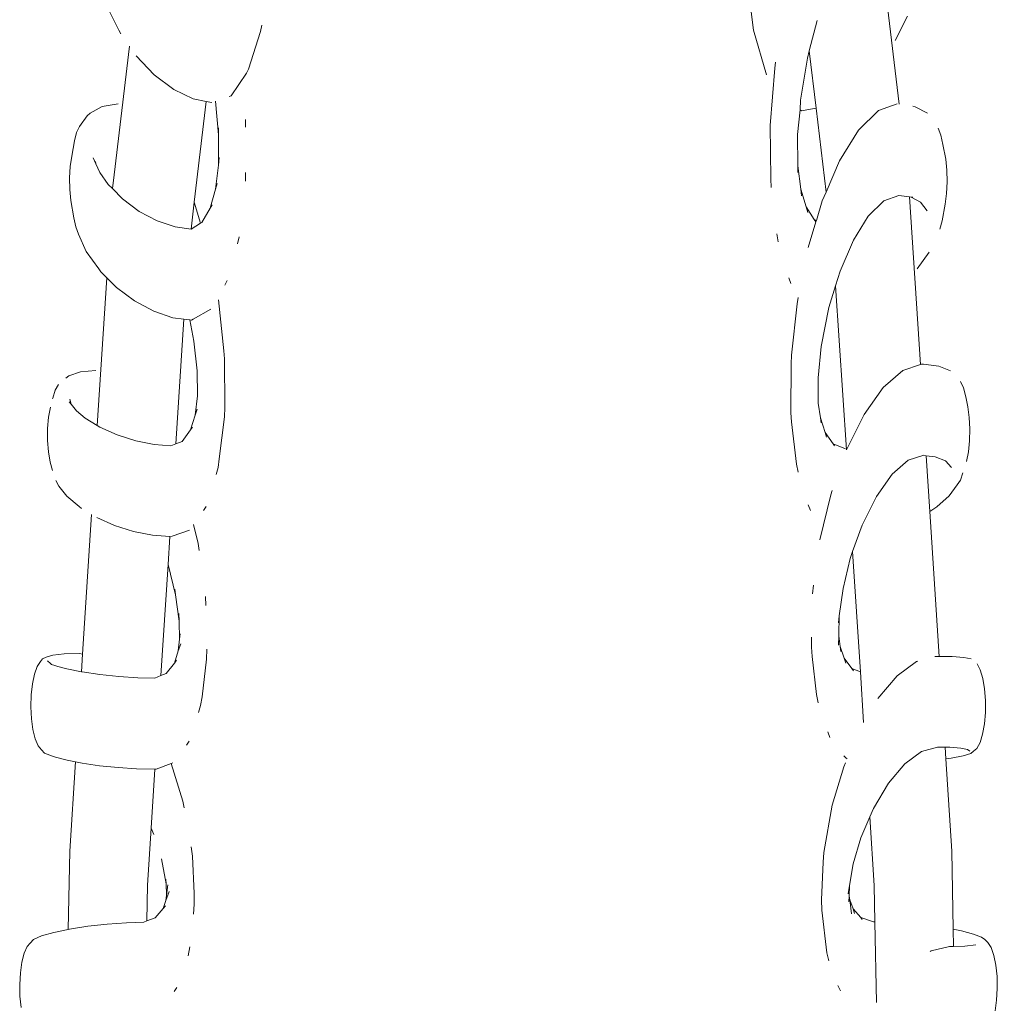
# Model space of a CAD drawing. Units: millimetres. Extents: x 1786 to 2031, y 663 to 768.
# Drawn here: x 1873 to 1873, y 688 to 688 of the extents above; entities that cross this region are included whole.
import ezdxf

# ---------------------------------------------------------------- set-up
doc = ezdxf.new("R2010")
doc.units = ezdxf.units.MM
doc.header["$LTSCALE"] = 0.7
doc.layers.add('MUEBLES', color=6, linetype='Continuous')

msp = doc.modelspace()

# ---------------------------------------------------------------- linework, layer by layer
at = {"layer": 'MUEBLES', "color": 251, "linetype": 'Continuous', "lineweight": 0}
for p, q in [((1872.856069, 687.632381), (1872.856921, 687.625228)), ((1872.849351, 687.631411), (1872.849679, 687.628907)), ((1872.817467, 687.630136), (1872.818082, 687.628909)), ((1872.856727, 687.628397), (1872.857334, 687.629607)), ((1872.825131, 687.628838), (1872.825204, 687.629166)), ((1872.852846, 687.629397), (1872.852453, 687.627886)), ((1872.818181, 687.628728), (1872.818082, 687.628909)), ((1872.824549, 687.626975), (1872.825131, 687.628838)), ((1872.850327, 687.626688), (1872.849679, 687.628907)), ((1872.817854, 687.621716), (1872.818615, 687.628109)), ((1872.818951, 687.627629), (1872.81985, 687.626683)), ((1872.852358, 687.62752), (1872.852006, 687.62543)), ((1872.852453, 687.627886), (1872.852358, 687.62752)), ((1872.852453, 687.627886), (1872.852792, 687.625035)), ((1872.850742, 687.627014), (1872.850769, 687.627323)), ((1872.81985, 687.626683), (1872.820818, 687.625952)), ((1872.82368, 687.625652), (1872.824447, 687.626768)), ((1872.824447, 687.626768), (1872.824549, 687.626975)), ((1872.850508, 687.624169), (1872.850742, 687.627014)), ((1872.820818, 687.625952), (1872.82179, 687.625487)), ((1872.823573, 687.625607), (1872.82368, 687.625652)), ((1872.817258, 687.625121), (1872.816665, 687.62479)), ((1872.81805, 687.625239), (1872.817258, 687.625121)), ((1872.82179, 687.625487), (1872.822439, 687.625359)), ((1872.822439, 687.625359), (1872.821842, 687.620351)), ((1872.822439, 687.625359), (1872.822714, 687.625316)), ((1872.823048, 687.623712), (1872.822904, 687.62538)), ((1872.852006, 687.62543), (1872.85199, 687.62494)), ((1872.856819, 687.625241), (1872.855891, 687.62491)), ((1872.857723, 687.625102), (1872.857597, 687.625138)), ((1872.858332, 687.62478), (1872.857723, 687.625102)), ((1872.816517, 687.624657), (1872.816132, 687.624111)), ((1872.816517, 687.624657), (1872.816665, 687.62479)), ((1872.85199, 687.62494), (1872.851866, 687.623717)), ((1872.85199, 687.62494), (1872.852062, 687.624905)), ((1872.852151, 687.62492), (1872.852062, 687.624905)), ((1872.852151, 687.62492), (1872.852792, 687.625035)), ((1872.852792, 687.625035), (1872.85329, 687.620859)), ((1872.855891, 687.62491), (1872.854908, 687.623942)), ((1872.815988, 687.623817), (1872.816132, 687.624111)), ((1872.824397, 687.624082), (1872.824394, 687.624474)), ((1872.850534, 687.621516), (1872.850508, 687.624169)), ((1872.815874, 687.623402), (1872.815988, 687.623817)), ((1872.823042, 687.622191), (1872.823048, 687.623712)), ((1872.823048, 687.623712), (1872.823049, 687.62406)), ((1872.851866, 687.623717), (1872.851882, 687.622169)), ((1872.854908, 687.623942), (1872.853956, 687.622409)), ((1872.859002, 687.623687), (1872.858869, 687.624041)), ((1872.859101, 687.623224), (1872.859002, 687.623687)), ((1872.815874, 687.623402), (1872.815743, 687.62265)), ((1872.859239, 687.622485), (1872.859101, 687.623224)), ((1872.815664, 687.622133), (1872.815743, 687.62265)), ((1872.81563, 687.621567), (1872.815664, 687.622133)), ((1872.81681, 687.622557), (1872.816946, 687.622259)), ((1872.816925, 687.622377), (1872.816946, 687.622259)), ((1872.816946, 687.622259), (1872.817144, 687.621822)), ((1872.822906, 687.621003), (1872.823042, 687.622191)), ((1872.823042, 687.622191), (1872.823086, 687.62257)), ((1872.851882, 687.622169), (1872.851885, 687.621831)), ((1872.851882, 687.622169), (1872.852027, 687.621002)), ((1872.853956, 687.622409), (1872.85329, 687.620859)), ((1872.859299, 687.621938), (1872.859239, 687.622485)), ((1872.817144, 687.621822), (1872.817562, 687.621237)), ((1872.817774, 687.621035), (1872.817854, 687.621716)), ((1872.824387, 687.621392), (1872.824388, 687.621829)), ((1872.859314, 687.621359), (1872.859299, 687.621938)), ((1872.815642, 687.62099), (1872.81563, 687.621567)), ((1872.817562, 687.621237), (1872.817774, 687.621035)), ((1872.822906, 687.621003), (1872.822984, 687.621283)), ((1872.850549, 687.621087), (1872.850534, 687.621516)), ((1872.859283, 687.620786), (1872.859314, 687.621359)), ((1872.8157, 687.620441), (1872.815642, 687.62099)), ((1872.817774, 687.621035), (1872.818276, 687.620514)), ((1872.822642, 687.62005), (1872.822906, 687.621003)), ((1872.852027, 687.621002), (1872.852068, 687.62067)), ((1872.852027, 687.621002), (1872.852291, 687.620117)), ((1872.85329, 687.620859), (1872.853099, 687.620415)), ((1872.85691, 687.620686), (1872.856153, 687.620417)), ((1872.857446, 687.620616), (1872.85691, 687.620686)), ((1872.859207, 687.62026), (1872.859283, 687.620786)), ((1872.8157, 687.620441), (1872.815851, 687.619576)), ((1872.818276, 687.620514), (1872.819108, 687.619895)), ((1872.821842, 687.620351), (1872.821684, 687.619017)), ((1872.822158, 687.619306), (1872.821842, 687.620351)), ((1872.822642, 687.62005), (1872.822739, 687.620214)), ((1872.853099, 687.620415), (1872.852804, 687.619442)), ((1872.856153, 687.620417), (1872.855388, 687.619663)), ((1872.857446, 687.620616), (1872.857982, 687.612274)), ((1872.857525, 687.620605), (1872.857446, 687.620616)), ((1872.857994, 687.620357), (1872.857525, 687.620605)), ((1872.857603, 687.620595), (1872.857525, 687.620605)), ((1872.858317, 687.619917), (1872.857994, 687.620357)), ((1872.859061, 687.619423), (1872.859207, 687.62026)), ((1872.819108, 687.619895), (1872.819999, 687.619419)), ((1872.822225, 687.619346), (1872.822642, 687.62005)), ((1872.852291, 687.620117), (1872.852371, 687.619847)), ((1872.852291, 687.620117), (1872.852702, 687.619488)), ((1872.815946, 687.619118), (1872.815851, 687.619576)), ((1872.819999, 687.619419), (1872.820889, 687.619118)), ((1872.821684, 687.619017), (1872.822158, 687.619306)), ((1872.822158, 687.619306), (1872.822225, 687.619346)), ((1872.852781, 687.619367), (1872.852396, 687.618095)), ((1872.852702, 687.619488), (1872.852804, 687.619442)), ((1872.852702, 687.619488), (1872.852781, 687.619367)), ((1872.852804, 687.619442), (1872.852781, 687.619367)), ((1872.855388, 687.619663), (1872.854647, 687.618469)), ((1872.858951, 687.619006), (1872.859061, 687.619423)), ((1872.816076, 687.618765), (1872.815946, 687.619118)), ((1872.816076, 687.618765), (1872.81647, 687.617897)), ((1872.820889, 687.619118), (1872.821684, 687.619017)), ((1872.850898, 687.618377), (1872.850837, 687.618773)), ((1872.823989, 687.618285), (1872.824074, 687.618632)), ((1872.854647, 687.618469), (1872.85398, 687.616916)), ((1872.81647, 687.617897), (1872.81709, 687.617029)), ((1872.857816, 687.617034), (1872.858425, 687.61787)), ((1872.817201, 687.61688), (1872.81709, 687.617029)), ((1872.817201, 687.61688), (1872.817488, 687.616591)), ((1872.85398, 687.616916), (1872.85376, 687.616192)), ((1872.817015, 687.609236), (1872.817488, 687.616591)), ((1872.817488, 687.616591), (1872.817971, 687.616106)), ((1872.823367, 687.616229), (1872.82348, 687.616449)), ((1872.851525, 687.6163), (1872.85143, 687.616591)), ((1872.817971, 687.616106), (1872.818865, 687.61544)), ((1872.85376, 687.616192), (1872.853432, 687.61511)), ((1872.85376, 687.616192), (1872.854308, 687.608034)), ((1872.818865, 687.61544), (1872.819823, 687.614928)), ((1872.823315, 687.612963), (1872.823046, 687.615499)), ((1872.851842, 687.615294), (1872.851567, 687.612733)), ((1872.851842, 687.615294), (1872.851894, 687.615607)), ((1872.819823, 687.614928), (1872.82078, 687.614605)), ((1872.821794, 687.614528), (1872.82266, 687.615033)), ((1872.853432, 687.61511), (1872.853041, 687.613172)), ((1872.82078, 687.614605), (1872.821325, 687.614536)), ((1872.820926, 687.608333), (1872.821325, 687.614536)), ((1872.821325, 687.614536), (1872.821615, 687.614499)), ((1872.821828, 687.613435), (1872.821615, 687.614499)), ((1872.821615, 687.614499), (1872.821703, 687.614488)), ((1872.821703, 687.614488), (1872.821794, 687.614528)), ((1872.821993, 687.611956), (1872.821828, 687.613435)), ((1872.82335, 687.612555), (1872.823315, 687.612963)), ((1872.853041, 687.613172), (1872.852893, 687.61162)), ((1872.823359, 687.610138), (1872.82335, 687.612555)), ((1872.851552, 687.612309), (1872.851567, 687.612733)), ((1872.816175, 687.611906), (1872.815601, 687.611711)), ((1872.816949, 687.611977), (1872.816175, 687.611906)), ((1872.822011, 687.610716), (1872.821993, 687.611956)), ((1872.851552, 687.612309), (1872.851537, 687.609876)), ((1872.857111, 687.611984), (1872.856132, 687.611127)), ((1872.857982, 687.612274), (1872.857111, 687.611984)), ((1872.85803, 687.61229), (1872.857982, 687.612274)), ((1872.858128, 687.612295), (1872.85803, 687.61229)), ((1872.858905, 687.612193), (1872.858128, 687.612295)), ((1872.859472, 687.611958), (1872.858905, 687.612193)), ((1872.815448, 687.611596), (1872.815601, 687.611711)), ((1872.852893, 687.61162), (1872.852898, 687.610351)), ((1872.860121, 687.611108), (1872.859977, 687.611425)), ((1872.814802, 687.610602), (1872.814928, 687.611)), ((1872.814928, 687.611), (1872.81508, 687.611273)), ((1872.856132, 687.611127), (1872.855177, 687.60978)), ((1872.860235, 687.610673), (1872.860121, 687.611108)), ((1872.814802, 687.610602), (1872.814794, 687.61057)), ((1872.815625, 687.610418), (1872.81572, 687.610296)), ((1872.815646, 687.610543), (1872.81572, 687.610296)), ((1872.821893, 687.609761), (1872.822011, 687.610716)), ((1872.860337, 687.610174), (1872.860235, 687.610673)), ((1872.814591, 687.609649), (1872.814683, 687.610154)), ((1872.81572, 687.610296), (1872.815977, 687.609965)), ((1872.815977, 687.609965), (1872.816411, 687.609606)), ((1872.821893, 687.609761), (1872.821987, 687.610057)), ((1872.823348, 687.609677), (1872.823359, 687.610138)), ((1872.851569, 687.609423), (1872.851537, 687.609876)), ((1872.852898, 687.610351), (1872.853008, 687.609628)), ((1872.860414, 687.609644), (1872.860337, 687.610174)), ((1872.814542, 687.609084), (1872.814591, 687.609649)), ((1872.816411, 687.609606), (1872.817015, 687.609236)), ((1872.821656, 687.60902), (1872.821893, 687.609761)), ((1872.823348, 687.609677), (1872.823088, 687.607578)), ((1872.851569, 687.609423), (1872.851823, 687.607315)), ((1872.853008, 687.609628), (1872.85304, 687.609366)), ((1872.853008, 687.609628), (1872.853236, 687.608897)), ((1872.855177, 687.60978), (1872.854308, 687.608034)), ((1872.860446, 687.609067), (1872.860414, 687.609644)), ((1872.814539, 687.608498), (1872.814542, 687.609084)), ((1872.817015, 687.609236), (1872.81715, 687.609156)), ((1872.81715, 687.609156), (1872.81801, 687.608774)), ((1872.821239, 687.608446), (1872.821656, 687.60902)), ((1872.821656, 687.60902), (1872.821754, 687.609153)), ((1872.853236, 687.608897), (1872.853311, 687.608657)), ((1872.853236, 687.608897), (1872.853632, 687.608336)), ((1872.860432, 687.608481), (1872.860446, 687.609067)), ((1872.814582, 687.607931), (1872.814539, 687.608498)), ((1872.81801, 687.608774), (1872.81893, 687.60848)), ((1872.81893, 687.60848), (1872.819847, 687.608294)), ((1872.820926, 687.608333), (1872.821239, 687.608446)), ((1872.860372, 687.607928), (1872.860432, 687.608481)), ((1872.814669, 687.607421), (1872.814582, 687.607931)), ((1872.819847, 687.608294), (1872.820676, 687.60823)), ((1872.820676, 687.60823), (1872.820926, 687.608333)), ((1872.853632, 687.608336), (1872.854256, 687.608086)), ((1872.853632, 687.608336), (1872.853711, 687.608224)), ((1872.860271, 687.607444), (1872.860372, 687.607928)), ((1872.823031, 687.607148), (1872.823088, 687.607578)), ((1872.857374, 687.607518), (1872.856572, 687.606815)), ((1872.858156, 687.607762), (1872.857374, 687.607518)), ((1872.858275, 687.60773), (1872.858156, 687.607762)), ((1872.858719, 687.607688), (1872.858275, 687.60773)), ((1872.858275, 687.60773), (1872.858452, 687.604965)), ((1872.859229, 687.607477), (1872.858719, 687.607688)), ((1872.859267, 687.607451), (1872.859229, 687.607477)), ((1872.85937, 687.607335), (1872.859267, 687.607451)), ((1872.814793, 687.607003), (1872.814669, 687.607421)), ((1872.822935, 687.606806), (1872.823031, 687.607148)), ((1872.851898, 687.606914), (1872.851823, 687.607315)), ((1872.859535, 687.607157), (1872.85937, 687.607335)), ((1872.815096, 687.606228), (1872.814949, 687.606506)), ((1872.856572, 687.606815), (1872.855789, 687.605711)), ((1872.859814, 687.606294), (1872.859969, 687.606525)), ((1872.859969, 687.606525), (1872.860099, 687.606887)), ((1872.815096, 687.606228), (1872.815494, 687.605716)), ((1872.853521, 687.605791), (1872.853585, 687.606007)), ((1872.859814, 687.606294), (1872.859415, 687.605743)), ((1872.815494, 687.605716), (1872.816114, 687.605204)), ((1872.853521, 687.605791), (1872.852974, 687.603543)), ((1872.855789, 687.605711), (1872.855077, 687.604281)), ((1872.859415, 687.605743), (1872.858801, 687.605192)), ((1872.816233, 687.605116), (1872.816114, 687.605204)), ((1872.822308, 687.605011), (1872.822427, 687.605212)), ((1872.852507, 687.605015), (1872.852402, 687.605297)), ((1872.858801, 687.605192), (1872.858452, 687.604965)), ((1872.816283, 687.597854), (1872.816731, 687.604819)), ((1872.816996, 687.604661), (1872.817879, 687.604269)), ((1872.858452, 687.604965), (1872.858916, 687.597751)), ((1872.817879, 687.604269), (1872.818823, 687.603967)), ((1872.820749, 687.603728), (1872.8216, 687.604038)), ((1872.822032, 687.603369), (1872.821801, 687.604315)), ((1872.855077, 687.604281), (1872.85461, 687.602971)), ((1872.818823, 687.603967), (1872.819764, 687.603776)), ((1872.819764, 687.603776), (1872.820629, 687.603709)), ((1872.82054, 687.60233), (1872.820629, 687.603709)), ((1872.820629, 687.603709), (1872.82066, 687.603707)), ((1872.82066, 687.603707), (1872.820749, 687.603728)), ((1872.822087, 687.603018), (1872.822032, 687.603369)), ((1872.854485, 687.60262), (1872.854133, 687.60113)), ((1872.85461, 687.602971), (1872.854485, 687.60262)), ((1872.85461, 687.602971), (1872.854995, 687.596991)), ((1872.820185, 687.5968), (1872.82054, 687.60233)), ((1872.820911, 687.60081), (1872.82054, 687.60233)), ((1872.820911, 687.60081), (1872.820871, 687.601096)), ((1872.852613, 687.600864), (1872.852663, 687.601294)), ((1872.854133, 687.60113), (1872.853946, 687.599774)), ((1872.82109, 687.599509), (1872.820911, 687.60081)), ((1872.822422, 687.600277), (1872.822402, 687.600736)), ((1872.82109, 687.599509), (1872.821081, 687.599892)), ((1872.853946, 687.599774), (1872.853897, 687.599425)), ((1872.853946, 687.599774), (1872.853915, 687.598814)), ((1872.821112, 687.598606), (1872.82109, 687.599509)), ((1872.821112, 687.598606), (1872.821143, 687.598871)), ((1872.852554, 687.598217), (1872.852559, 687.598714)), ((1872.853921, 687.598771), (1872.853909, 687.598317)), ((1872.853915, 687.598814), (1872.853921, 687.598771)), ((1872.853921, 687.598771), (1872.853995, 687.598246)), ((1872.821045, 687.598029), (1872.821112, 687.598606)), ((1872.821045, 687.598029), (1872.821169, 687.598375)), ((1872.852595, 687.59774), (1872.852554, 687.598217)), ((1872.853995, 687.598246), (1872.854189, 687.597655)), ((1872.853995, 687.598246), (1872.854023, 687.598002)), ((1872.814296, 687.597628), (1872.814191, 687.597495)), ((1872.814296, 687.597628), (1872.814467, 687.597719)), ((1872.814807, 687.597817), (1872.814467, 687.597719)), ((1872.815365, 687.597879), (1872.814807, 687.597817)), ((1872.816123, 687.597902), (1872.815365, 687.597879)), ((1872.816283, 687.597854), (1872.816123, 687.597902)), ((1872.816228, 687.596985), (1872.816283, 687.597854)), ((1872.820853, 687.597422), (1872.821045, 687.598029)), ((1872.822449, 687.59762), (1872.822474, 687.598109)), ((1872.852595, 687.59774), (1872.852813, 687.595853)), ((1872.854189, 687.597655), (1872.85427, 687.597409)), ((1872.854189, 687.597655), (1872.85457, 687.597153)), ((1872.858785, 687.597753), (1872.858693, 687.597749)), ((1872.858916, 687.597751), (1872.858785, 687.597753)), ((1872.859565, 687.597742), (1872.858916, 687.597751)), ((1872.860149, 687.597699), (1872.859565, 687.597742)), ((1872.860513, 687.59763), (1872.860149, 687.597699)), ((1872.813893, 687.596872), (1872.81403, 687.597249)), ((1872.81403, 687.597249), (1872.814191, 687.597495)), ((1872.814544, 687.597534), (1872.814684, 687.597393)), ((1872.814684, 687.597393), (1872.814732, 687.597354)), ((1872.814732, 687.597354), (1872.814905, 687.597301)), ((1872.814905, 687.597301), (1872.81505, 687.597242)), ((1872.81505, 687.597242), (1872.815494, 687.597126)), ((1872.820449, 687.596897), (1872.820853, 687.597422)), ((1872.820853, 687.597422), (1872.820959, 687.59756)), ((1872.822228, 687.595741), (1872.822449, 687.59762)), ((1872.85457, 687.597153), (1872.854995, 687.596991)), ((1872.85457, 687.597153), (1872.854657, 687.597039)), ((1872.857794, 687.597504), (1872.856822, 687.596786)), ((1872.857845, 687.597518), (1872.857794, 687.597504)), ((1872.860957, 687.597076), (1872.860802, 687.597378)), ((1872.813789, 687.596388), (1872.813893, 687.596872)), ((1872.815494, 687.597126), (1872.816228, 687.596985)), ((1872.816228, 687.596985), (1872.816261, 687.596978)), ((1872.816261, 687.596978), (1872.817147, 687.596851)), ((1872.817147, 687.596851), (1872.818093, 687.596753)), ((1872.818093, 687.596753), (1872.819034, 687.596691)), ((1872.819034, 687.596691), (1872.819882, 687.59667)), ((1872.819882, 687.59667), (1872.820185, 687.5968)), ((1872.820185, 687.5968), (1872.820449, 687.596897)), ((1872.854995, 687.596991), (1872.855157, 687.59446)), ((1872.856822, 687.596786), (1872.855865, 687.59565)), ((1872.861083, 687.596652), (1872.860957, 687.597076)), ((1872.861172, 687.596135), (1872.861083, 687.596652)), ((1872.813727, 687.595831), (1872.813789, 687.596388)), ((1872.81371, 687.595239), (1872.813727, 687.595831)), ((1872.822159, 687.5953), (1872.822228, 687.595741)), ((1872.852896, 687.595442), (1872.852813, 687.595853)), ((1872.861217, 687.59556), (1872.861172, 687.596135)), ((1872.813739, 687.594652), (1872.81371, 687.595239)), ((1872.822052, 687.594952), (1872.822159, 687.5953)), ((1872.861216, 687.594966), (1872.861217, 687.59556)), ((1872.861169, 687.594394), (1872.861216, 687.594966)), ((1872.813813, 687.59411), (1872.813739, 687.594652)), ((1872.861079, 687.593883), (1872.861169, 687.594394)), ((1872.813926, 687.59365), (1872.813813, 687.59411)), ((1872.853481, 687.59371), (1872.85337, 687.593995)), ((1872.860951, 687.593468), (1872.861079, 687.593883)), ((1872.81407, 687.593304), (1872.813926, 687.59365)), ((1872.814237, 687.593094), (1872.81407, 687.593304)), ((1872.821455, 687.593332), (1872.821581, 687.593529)), ((1872.858832, 687.593235), (1872.85803, 687.593023)), ((1872.859207, 687.59323), (1872.858832, 687.593235)), ((1872.859442, 687.593226), (1872.859207, 687.59323)), ((1872.859207, 687.59323), (1872.859244, 687.592651)), ((1872.859991, 687.593186), (1872.859442, 687.593226)), ((1872.860796, 687.593176), (1872.860951, 687.593468)), ((1872.814237, 687.593094), (1872.814388, 687.592942)), ((1872.814388, 687.592942), (1872.814782, 687.592779)), ((1872.814933, 687.592736), (1872.814782, 687.592779)), ((1872.815516, 687.592581), (1872.814933, 687.592736)), ((1872.854283, 687.59268), (1872.854168, 687.592805)), ((1872.85803, 687.593023), (1872.857203, 687.592413)), ((1872.859511, 687.592689), (1872.860106, 687.592805)), ((1872.860333, 687.593121), (1872.859991, 687.593186)), ((1872.860106, 687.592805), (1872.860486, 687.59292)), ((1872.860444, 687.593034), (1872.860333, 687.593121)), ((1872.860486, 687.59292), (1872.860623, 687.593028)), ((1872.860623, 687.593028), (1872.860796, 687.593176)), ((1872.815939, 687.592499), (1872.815516, 687.592581)), ((1872.815653, 687.588053), (1872.815939, 687.592499)), ((1872.816265, 687.592436), (1872.815939, 687.592499)), ((1872.817132, 687.592312), (1872.816265, 687.592436)), ((1872.818056, 687.592216), (1872.817132, 687.592312)), ((1872.819945, 687.592147), (1872.820699, 687.592423)), ((1872.820699, 687.592423), (1872.820777, 687.592452)), ((1872.821266, 687.59054), (1872.820699, 687.592423)), ((1872.854167, 687.592255), (1872.853594, 687.59034)), ((1872.854167, 687.592255), (1872.854246, 687.592454)), ((1872.854283, 687.59268), (1872.854335, 687.59266)), ((1872.857203, 687.592413), (1872.856388, 687.591446)), ((1872.859244, 687.592651), (1872.859511, 687.592689)), ((1872.859244, 687.592651), (1872.859539, 687.588061)), ((1872.818976, 687.592155), (1872.818056, 687.592216)), ((1872.819856, 687.592133), (1872.818976, 687.592155)), ((1872.819696, 687.589202), (1872.819886, 687.592144)), ((1872.819856, 687.592133), (1872.819886, 687.592144)), ((1872.819886, 687.592144), (1872.819945, 687.592147)), ((1872.856388, 687.591446), (1872.85564, 687.590189)), ((1872.821348, 687.590214), (1872.821266, 687.59054)), ((1872.85318, 687.587999), (1872.853594, 687.59034)), ((1872.85564, 687.590189), (1872.855459, 687.589767)), ((1872.855459, 687.589767), (1872.855011, 687.588726)), ((1872.855459, 687.589767), (1872.855679, 687.586353)), ((1872.819514, 687.586361), (1872.819696, 687.589202)), ((1872.819696, 687.589202), (1872.819835, 687.588882)), ((1872.855011, 687.588726), (1872.854642, 687.587427)), ((1872.815574, 687.584168), (1872.815653, 687.588053)), ((1872.821747, 687.58781), (1872.821696, 687.588268)), ((1872.853148, 687.587517), (1872.85318, 687.587999)), ((1872.859539, 687.588061), (1872.859619, 687.58417)), ((1872.820437, 687.586434), (1872.820213, 687.58768)), ((1872.821837, 687.585951), (1872.821747, 687.58781)), ((1872.853148, 687.587517), (1872.853063, 687.585642)), ((1872.854642, 687.587427), (1872.854453, 687.586355)), ((1872.819478, 687.584597), (1872.819514, 687.586361)), ((1872.820437, 687.586434), (1872.820425, 687.586673)), ((1872.820464, 687.585871), (1872.820437, 687.586434)), ((1872.820464, 687.585871), (1872.820521, 687.586376)), ((1872.820433, 687.585601), (1872.820593, 687.586049)), ((1872.820433, 687.585601), (1872.820464, 687.585871)), ((1872.821844, 687.585429), (1872.821837, 687.585951)), ((1872.854453, 687.586355), (1872.854378, 687.585929)), ((1872.854453, 687.586355), (1872.854439, 687.58583)), ((1872.855679, 687.586353), (1872.855715, 687.584549)), ((1872.820293, 687.585209), (1872.820433, 687.585601)), ((1872.821805, 687.584922), (1872.821844, 687.585429)), ((1872.853076, 687.58512), (1872.853063, 687.585642)), ((1872.854439, 687.58583), (1872.854426, 687.58553)), ((1872.854439, 687.58583), (1872.854462, 687.585636)), ((1872.854462, 687.585636), (1872.854627, 687.585187)), ((1872.854545, 687.584942), (1872.854462, 687.585636)), ((1872.819898, 687.584743), (1872.820293, 687.585209)), ((1872.820293, 687.585209), (1872.820405, 687.585342)), ((1872.853327, 687.583007), (1872.853076, 687.58512)), ((1872.854627, 687.585187), (1872.854709, 687.584964)), ((1872.854627, 687.585187), (1872.855009, 687.584751)), ((1872.816538, 687.584321), (1872.817504, 687.584429)), ((1872.817504, 687.584429), (1872.818464, 687.584498)), ((1872.818464, 687.584498), (1872.819327, 687.584521)), ((1872.819327, 687.584521), (1872.819478, 687.584597)), ((1872.819478, 687.584597), (1872.819898, 687.584743)), ((1872.855009, 687.584751), (1872.85565, 687.584551)), ((1872.855009, 687.584751), (1872.855088, 687.584662)), ((1872.85565, 687.584551), (1872.855715, 687.584549)), ((1872.855715, 687.584549), (1872.855798, 687.580528)), ((1872.814242, 687.58384), (1872.81485, 687.584016)), ((1872.81485, 687.584016), (1872.815574, 687.584168)), ((1872.815574, 687.584168), (1872.815633, 687.58418)), ((1872.815633, 687.58418), (1872.816538, 687.584321)), ((1872.859619, 687.58417), (1872.860034, 687.584089)), ((1872.859619, 687.58417), (1872.859636, 687.583315)), ((1872.860034, 687.584089), (1872.860629, 687.583931)), ((1872.860629, 687.583931), (1872.861014, 687.583772)), ((1872.813531, 687.583308), (1872.813684, 687.583482)), ((1872.813684, 687.583482), (1872.813849, 687.583664)), ((1872.813849, 687.583664), (1872.814242, 687.58384)), ((1872.861182, 687.583671), (1872.861014, 687.583772)), ((1872.861182, 687.583671), (1872.861339, 687.583516)), ((1872.8615, 687.583261), (1872.861339, 687.583516)), ((1872.813266, 687.582533), (1872.813382, 687.582979)), ((1872.813382, 687.582979), (1872.813531, 687.583308)), ((1872.821537, 687.582849), (1872.821619, 687.583293)), ((1872.853425, 687.582603), (1872.853327, 687.583007)), ((1872.858514, 687.583096), (1872.858461, 687.583073)), ((1872.859437, 687.583309), (1872.858514, 687.583096)), ((1872.859636, 687.583315), (1872.859437, 687.583309)), ((1872.860186, 687.583333), (1872.859636, 687.583315)), ((1872.860735, 687.583397), (1872.860186, 687.583333)), ((1872.861635, 687.582875), (1872.8615, 687.583261)), ((1872.813188, 687.582003), (1872.813266, 687.582533)), ((1872.861736, 687.582385), (1872.861635, 687.582875)), ((1872.813154, 687.581424), (1872.813188, 687.582003)), ((1872.861795, 687.581825), (1872.861736, 687.582385)), ((1872.861809, 687.581232), (1872.861795, 687.581825)), ((1872.813168, 687.580836), (1872.813154, 687.581424)), ((1872.820847, 687.581083), (1872.820981, 687.581275)), ((1872.853997, 687.581104), (1872.853877, 687.581371)), ((1872.861776, 687.580647), (1872.861809, 687.581232)), ((1872.813227, 687.580278), (1872.813168, 687.580836)), ((1872.861698, 687.58011), (1872.861776, 687.580647))]:
    msp.add_line(p, q, dxfattribs=at)

doc.saveas('drawing.dxf')
